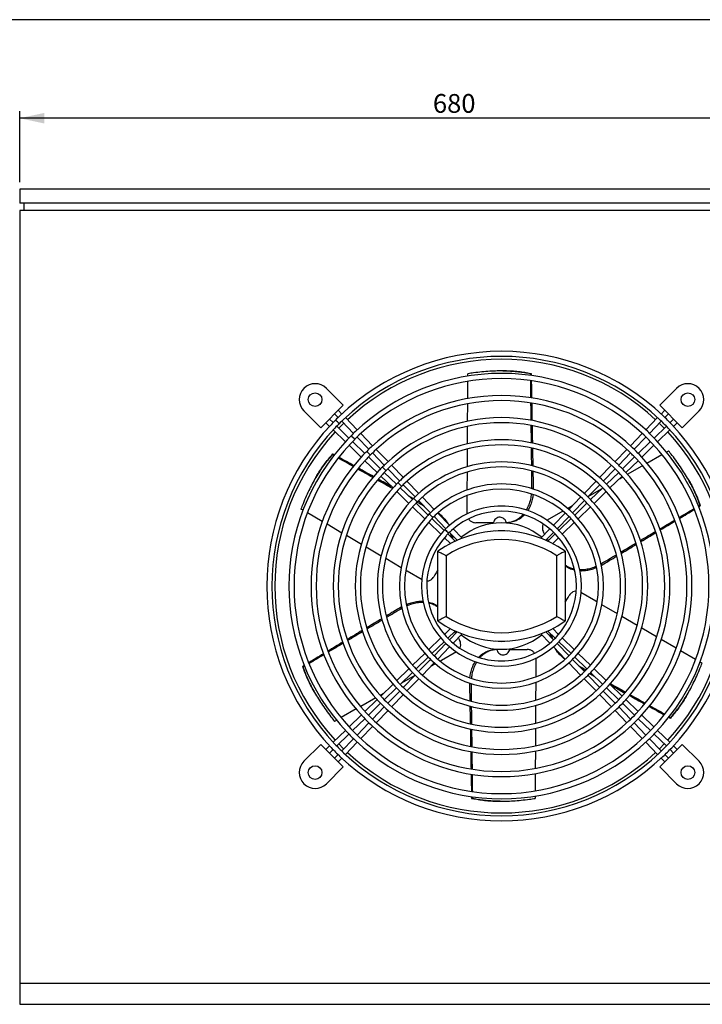
# Model space of a CAD drawing. Units: millimetres. Extents: x 7 to 412, y 7 to 290.
# Drawn here: x 157 to 254, y 151 to 290 of the extents above; entities that cross this region are included whole.
import ezdxf

# ---------------------------------------------------------------- set-up
doc = ezdxf.new("R2010")
doc.units = ezdxf.units.MM
doc.layers.add('SLD-0', color=7, linetype='Continuous')
doc.styles.add('SLDTEXTSTYLE0', font='TXT', dxfattribs={"width": 0.605})
doc.dimstyles.new('SLDDIMSTYLE0', dxfattribs={"dimtxt": 2.568319, "dimasz": 3.5, "dimexe": 0, "dimexo": 0.0625, "dimgap": 0.64208, "dimtad": 1, "dimlfac": 5, "dimrnd": 1e-09, "dimzin": 12, "dimdsep": 46, "dimtxsty": 'SLDTEXTSTYLE0', "dimsah": 1, "dimcen": 0.09, "dimadec": 0, "dimazin": 3, "dimtfac": 1, "dimtofl": 0, "dimtmove": 0, "dimatfit": 3, "dimfxl": 1, "dimfrac": 2, "dimtolj": 1, "dimtzin": 12, "dimarcsym": 0})

# ---------------------------------------------------------------- blocks, each defined once
blk = doc.blocks.new('_D_1')
at = {"layer": 'SLD-0'}
for p, q in [((157.16, 266.71), (157.16, 276.71)), ((293.16, 266.71), (293.16, 276.71)), ((293.16, 275.71), (157.16, 275.71))]:
    blk.add_line(p, q, dxfattribs=at)
for points in [[(157.16, 275.71), (160.66, 274.96), (160.66, 276.46)], [(293.16, 275.71), (289.66, 276.46), (289.66, 274.96)]]:
    blk.add_solid(points, dxfattribs=at)
at = {"layer": 'SLD-0', "insert": (215.48, 279.12), "char_height": 2.646, "attachment_point": 1, "style": 'SLDTEXTSTYLE0'}
blk.add_mtext('680', dxfattribs=at)

msp = doc.modelspace()

# ---------------------------------------------------------------- linework, layer by layer
at = {"color": 7, "linetype": 'Continuous', "lineweight": 30}
for p, q in [((293.162, 265.7081), (157.162, 265.7081)), ((157.162, 265.7081), (157.162, 263.7081)), ((293.162, 263.7081), (157.162, 263.7081)), ((157.162, 262.7081), (157.162, 153.7081)), ((293.162, 262.7081), (157.162, 262.7081)), ((157.762, 263.7081), (157.762, 262.7081)), ((220.418, 239.2982), (220.42, 239.6601)), ((225.3331, 240.0633), (225.2215, 240.0633)), ((229.3901, 239.6601), (229.2675, 239.6601)), ((200.4443, 237.5992), (202.8244, 235.2191)), ((220.4006, 236.1361), (220.414, 238.5654)), ((247.4995, 235.2191), (249.8796, 237.5992)), ((202.8244, 235.2191), (199.651, 232.0456)), ((220.3831, 232.966), (220.3965, 235.3959)), ((250.673, 232.0456), (247.4995, 235.2191)), ((199.651, 232.0456), (197.2708, 234.4257)), ((201.6084, 234.0031), (202.1081, 233.4874)), ((202.6305, 233.9829), (202.1176, 234.5122)), ((204.8023, 231.7418), (203.1317, 233.4658)), ((247.1922, 233.4658), (245.5216, 231.7418)), ((248.2063, 234.5122), (247.6934, 233.9829)), ((248.2158, 233.4874), (248.7155, 234.0031)), ((253.0531, 234.4257), (250.673, 232.0456)), ((200.3578, 232.7525), (200.8871, 232.2395)), ((201.3827, 232.7619), (200.867, 233.2616)), ((203.6232, 230.5907), (201.8997, 232.2609)), ((202.6092, 232.9703), (204.2794, 231.2468)), ((220.3655, 229.7811), (220.3789, 232.2117)), ((246.0445, 231.2468), (247.7147, 232.9703)), ((248.4242, 232.2609), (246.7007, 230.5907)), ((249.4569, 233.2616), (248.9413, 232.7619)), ((249.4368, 232.2395), (249.9661, 232.7525)), ((201.4043, 231.7384), (203.1282, 230.0677)), ((204.7804, 230.7298), (206.4506, 229.0063)), ((206.9742, 229.5006), (205.3035, 231.2246)), ((245.0204, 231.2246), (243.3497, 229.5006)), ((243.8733, 229.0063), (245.5435, 230.7298)), ((247.1957, 230.0677), (248.9196, 231.7384)), ((203.6454, 229.5665), (205.3695, 227.8958)), ((205.8638, 228.4194), (204.1403, 230.0896)), ((246.1836, 230.0896), (244.4601, 228.4194)), ((244.9544, 227.8958), (246.6785, 229.5665)), ((201.3369, 228.3458), (201.2755, 228.2396)), ((208.1043, 226.2482), (206.3808, 227.9184)), ((206.9517, 228.4892), (208.6219, 226.7657)), ((209.1464, 227.2591), (207.4755, 228.9833)), ((220.3476, 226.5299), (220.3612, 229.0054)), ((242.8484, 228.9833), (241.1776, 227.2591)), ((241.702, 226.7657), (243.3722, 228.4892)), ((243.9431, 227.9184), (242.2196, 226.2482)), ((245.6871, 227.0561), (247.7928, 228.2564)), ((248.4272, 228.618), (248.7302, 228.7907)), ((205.8867, 227.3946), (207.6109, 225.7237)), ((211.3187, 225.0174), (209.6476, 226.7418)), ((240.6763, 226.7418), (239.0052, 225.0174)), ((242.713, 225.7237), (244.4372, 227.3946)), ((242.9184, 225.4779), (245.0301, 226.6816)), ((198.9591, 225.0339), (198.9033, 224.9373)), ((208.1282, 225.2224), (209.8527, 223.5513)), ((210.3449, 224.0769), (208.6214, 225.7471)), ((209.1229, 226.2487), (210.7931, 224.5252)), ((220.3294, 223.2361), (220.3435, 225.792)), ((239.5308, 224.5252), (241.201, 226.2487)), ((241.7025, 225.7471), (239.979, 224.0769)), ((240.4713, 223.5513), (242.1957, 225.2224)), ((241.8036, 224.8424), (242.2784, 225.1131)), ((211.2942, 224.0081), (212.9644, 222.2846)), ((213.4915, 222.7753), (211.8201, 224.5)), ((238.5038, 224.5), (236.8324, 222.7753)), ((237.3595, 222.2846), (239.0297, 224.0081)), ((251.5359, 224.7375), (251.4802, 224.8341)), ((210.37, 223.0499), (212.0948, 221.3785)), ((212.5854, 221.9057), (210.8619, 223.5759)), ((215.6649, 220.5324), (213.993, 222.2578)), ((229.6795, 223.4464), (229.477, 223.4464)), ((229.6795, 223.4464), (229.6743, 223.356)), ((236.3309, 222.2578), (234.659, 220.5324)), ((237.4129, 222.3397), (239.2911, 223.4103)), ((239.462, 223.5759), (237.7385, 221.9057)), ((238.2291, 221.3785), (239.9539, 223.0499)), ((212.6123, 220.8771), (214.3376, 219.2051)), ((214.826, 219.7344), (213.1025, 221.4046)), ((213.4654, 221.7676), (215.1356, 220.0441)), ((234.4928, 220.6752), (235.173, 221.0629)), ((235.1883, 220.0441), (236.8585, 221.7676)), ((237.2214, 221.4046), (235.4979, 219.7344)), ((235.9863, 219.2051), (237.7116, 220.8771)), ((253.2152, 221.0224), (253.1539, 221.1286)), ((197.1668, 220.3933), (196.8518, 220.5775)), ((199.8711, 218.812), (197.7895, 220.0292)), ((215.6367, 219.527), (217.3069, 217.8035)), ((217.8396, 218.2884), (216.1666, 220.0147)), ((234.1573, 220.0147), (232.4843, 218.2884)), ((233.0171, 217.8035), (234.6872, 219.527)), ((202.6471, 217.1888), (200.5338, 218.4245)), ((214.8553, 218.7034), (216.5817, 217.0304)), ((217.0665, 217.5632), (215.343, 219.2334)), ((224.0065, 218.6464), (221.5311, 218.6464)), ((226.3403, 218.5494), (226.3047, 218.6887)), ((234.9809, 219.2334), (233.2574, 217.5632)), ((233.7422, 217.0304), (235.4686, 218.7034)), ((205.3787, 215.5915), (203.263, 216.8287)), ((218.6299, 216.0482), (217.5836, 217.0621)), ((217.8079, 217.2865), (218.8931, 216.1666)), ((218.1054, 216.5564), (218.0204, 217.0672)), ((218.1923, 216.8898), (218.2322, 216.4335)), ((219.6109, 216.4606), (218.3417, 217.7702)), ((231.9822, 217.7702), (230.713, 216.4606)), ((231.4308, 216.1666), (232.516, 217.2865)), ((232.7403, 217.0621), (231.694, 216.0482)), ((217.0998, 216.5283), (217.9433, 215.711)), ((232.3807, 215.711), (233.2241, 216.5283)), ((208.1976, 213.9432), (206.0487, 215.1998)), ((216.162, 204.7925), (216.162, 214.6237)), ((217.362, 213.9862), (217.362, 205.43)), ((232.962, 205.43), (232.962, 213.9862)), ((234.162, 214.6237), (234.162, 204.7925)), ((211.0028, 212.3029), (208.8188, 213.58)), ((239.3185, 212.6649), (239.2172, 212.8403)), ((239.3185, 212.6649), (239.2367, 212.6239)), ((239.2936, 207.1293), (241.4829, 205.8492)), ((211.0055, 206.7513), (211.0885, 206.793)), ((211.0055, 206.7513), (211.1067, 206.5759)), ((242.1297, 205.471), (244.2935, 204.2058)), ((217.9433, 203.7052), (217.0998, 202.8879)), ((217.5836, 202.3541), (218.6299, 203.368)), ((218.8931, 203.2495), (217.8079, 202.1297)), ((218.3417, 201.646), (219.6109, 202.9556)), ((230.713, 202.9556), (231.9822, 201.646)), ((232.516, 202.1297), (231.4308, 203.2495)), ((231.694, 203.368), (232.7403, 202.3541)), ((232.1316, 202.5264), (232.0917, 202.9826)), ((232.2185, 202.8598), (232.3035, 202.349)), ((233.2241, 202.8879), (232.3807, 203.7052)), ((244.9422, 203.8264), (247.042, 202.5986)), ((216.5817, 202.3857), (214.8553, 200.7128)), ((215.343, 200.1828), (217.0665, 201.853)), ((217.3069, 201.6127), (215.6367, 199.8892)), ((234.6872, 199.8892), (233.0171, 201.6127)), ((233.2574, 201.853), (234.9809, 200.1828)), ((235.4686, 200.7128), (233.7422, 202.3857)), ((247.6771, 202.2273), (249.8036, 200.9838)), ((214.3376, 200.2111), (212.6123, 198.5391)), ((216.1666, 199.4015), (217.8396, 201.1278)), ((223.9826, 200.8723), (224.0188, 200.7289)), ((226.3174, 200.7698), (228.7928, 200.7698)), ((232.4843, 201.1278), (234.1573, 199.4015)), ((237.7116, 198.5391), (235.9863, 200.2111)), ((250.4324, 200.6161), (252.5438, 199.3815)), ((213.1025, 198.0116), (214.826, 199.6817)), ((215.1356, 199.3721), (213.4654, 197.6486)), ((213.993, 197.1584), (215.6649, 198.8837)), ((215.8628, 198.7591), (215.1509, 198.3533)), ((234.659, 198.8837), (236.3309, 197.1584)), ((236.8585, 197.6486), (235.1883, 199.3721)), ((235.4979, 199.6817), (237.2214, 198.0116)), ((253.1874, 199.0052), (253.4721, 198.8387)), ((197.1087, 198.3938), (197.17, 198.2876)), ((212.0948, 198.0376), (210.37, 196.3662)), ((210.8619, 195.8403), (212.5854, 197.5105)), ((237.7385, 197.5105), (239.462, 195.8403)), ((239.9539, 196.3662), (238.2291, 198.0376)), ((209.8527, 195.8649), (208.1282, 194.1938)), ((212.911, 197.0765), (211.0328, 196.0059)), ((212.9644, 197.1316), (211.2942, 195.4081)), ((211.8201, 194.9162), (213.4915, 196.6409)), ((220.6444, 195.9698), (220.6495, 196.0599)), ((220.6444, 195.9698), (220.8469, 195.9698)), ((229.9943, 196.1462), (229.9805, 193.6491)), ((236.8324, 196.6409), (238.5038, 194.9162)), ((239.0297, 195.4081), (237.3595, 197.1316)), ((242.1957, 194.1938), (240.4713, 195.8649)), ((198.788, 194.6787), (198.8438, 194.5821)), ((208.5203, 194.5737), (208.0647, 194.314)), ((208.6214, 193.6691), (210.3449, 195.3393)), ((210.7931, 194.891), (209.1229, 193.1675)), ((241.201, 193.1675), (239.5308, 194.891)), ((239.979, 195.3393), (241.7025, 193.6691)), ((251.3648, 194.3822), (251.4206, 194.4789)), ((207.4116, 193.9417), (205.2965, 192.7361)), ((207.6109, 193.6925), (205.8867, 192.0216)), ((206.3808, 191.4978), (208.1043, 193.168)), ((209.6476, 192.6744), (211.3187, 194.3988)), ((239.0052, 194.3988), (240.6763, 192.6744)), ((242.2196, 193.168), (243.9431, 191.4978)), ((244.4372, 192.0216), (242.713, 193.6925)), ((204.656, 192.371), (202.5191, 191.153)), ((208.6219, 192.6505), (206.9517, 190.9269)), ((207.4755, 190.4329), (209.1464, 192.1571)), ((229.9762, 192.8693), (229.9625, 190.384)), ((241.1776, 192.1571), (242.8484, 190.4329)), ((243.3722, 190.9269), (241.702, 192.6505)), ((201.9068, 190.804), (201.5937, 190.6255)), ((205.3695, 191.5204), (203.6454, 189.8497)), ((204.1403, 189.3266), (205.8638, 190.9968)), ((206.4506, 190.4099), (204.7804, 188.6864)), ((245.5435, 188.6864), (243.8733, 190.4099)), ((244.4601, 190.9968), (246.1836, 189.3266)), ((246.6785, 189.8497), (244.9544, 191.5204)), ((248.987, 191.0704), (249.0484, 191.1766)), ((203.1282, 189.3484), (201.4043, 187.6778)), ((205.3035, 188.1916), (206.9742, 189.9156)), ((229.9584, 189.6356), (229.9448, 187.1818)), ((243.3497, 189.9156), (245.0204, 188.1916)), ((248.9196, 187.6778), (247.1957, 189.3484)), ((201.8997, 187.1553), (203.6232, 188.8255)), ((204.2794, 188.1693), (202.6092, 186.4458)), ((203.1317, 185.9504), (204.8023, 187.6744)), ((245.5216, 187.6744), (247.1922, 185.9504)), ((247.7147, 186.4458), (246.0445, 188.1693)), ((246.7007, 188.8255), (248.4242, 187.1553)), ((197.2708, 184.9905), (199.651, 187.3706)), ((199.651, 187.3706), (202.8244, 184.1971)), ((200.8871, 187.1766), (200.3578, 186.6637)), ((200.867, 186.1546), (201.3827, 186.6543)), ((229.9408, 186.4562), (229.9272, 183.9919)), ((247.4995, 184.1971), (250.673, 187.3706)), ((248.9413, 186.6543), (249.4569, 186.1546)), ((249.9661, 186.6637), (249.4368, 187.1766)), ((250.673, 187.3706), (253.0531, 184.9905)), ((202.1081, 185.9288), (201.6084, 185.4131)), ((202.1176, 184.904), (202.6305, 185.4332)), ((247.6934, 185.4332), (248.2063, 184.904)), ((248.7155, 185.4131), (248.2158, 185.9288)), ((202.8244, 184.1971), (200.4443, 181.817)), ((249.8796, 181.817), (247.4995, 184.1971)), ((229.9234, 183.2886), (229.9099, 180.8502)), ((220.9338, 179.7561), (221.0564, 179.7561)), ((224.9908, 179.3528), (225.1024, 179.3528)), ((229.9058, 180.1046), (229.9039, 179.7561)), ((157.162, 153.7081), (293.162, 153.7081)), ((157.162, 153.7081), (157.162, 150.7081)), ((157.162, 150.7081), (293.162, 150.7081))]:
    msp.add_line(p, q, dxfattribs=at)
at = {"color": 7, "linetype": 'Continuous', "lineweight": 30, "flags": 128}
for points in [[(202.2477, 232.6144), (202.2283, 232.6337), (202.1731, 232.6889), (202.0905, 232.7715), (201.9931, 232.8689), (201.8957, 232.9663), (201.8131, 233.0488), (201.7579, 233.104), (201.7385, 233.1234), (201.7385, 233.1234)], [(201.7426, 233.1275), (201.762, 233.1081), (201.8171, 233.0529), (201.8997, 232.9703), (201.9971, 232.8729), (202.0946, 232.7755), (202.1771, 232.6929), (202.2323, 232.6377), (202.2517, 232.6184)], [(202.8875, 232.6831), (202.8013, 232.5992), (202.187, 231.9825)], [(248.137, 231.9825), (247.5226, 232.5992), (247.4364, 232.6831)], [(204.4543, 230.4086), (204.4349, 230.4279), (204.3797, 230.4831), (204.2971, 230.5657), (204.1997, 230.6631), (204.1022, 230.7605), (204.0196, 230.843), (203.9644, 230.8982), (203.945, 230.9176), (203.945, 230.9176)], [(203.9487, 230.9213), (203.9681, 230.9019), (204.0233, 230.8467), (204.1059, 230.7642), (204.2033, 230.6667), (204.3007, 230.5693), (204.3833, 230.4867), (204.4385, 230.4316), (204.4579, 230.4122), (204.4579, 230.4122)], [(206.6608, 228.2028), (206.6414, 228.2221), (206.5862, 228.2773), (206.5036, 228.3599), (206.4062, 228.4573), (206.3088, 228.5547), (206.2262, 228.6373), (206.171, 228.6924), (206.1516, 228.7118), (206.1516, 228.7118)], [(206.1549, 228.7151), (206.1743, 228.6957), (206.2295, 228.6406), (206.3121, 228.558), (206.4095, 228.4606), (206.5069, 228.3631), (206.5895, 228.2806), (206.6447, 228.2254), (206.664, 228.206), (206.664, 228.206)], [(208.8674, 225.997), (208.848, 226.0164), (208.7928, 226.0715), (208.7102, 226.1541), (208.6128, 226.2515), (208.5153, 226.3489), (208.4327, 226.4315), (208.3775, 226.4866), (208.3582, 226.506)], [(208.3611, 226.5089), (208.3805, 226.4896), (208.4357, 226.4344), (208.5182, 226.3518), (208.6157, 226.2544), (208.7131, 226.157), (208.7957, 226.0744), (208.8508, 226.0192), (208.8702, 225.9998)], [(211.0739, 223.7912), (211.0545, 223.8106), (210.9994, 223.8657), (210.9168, 223.9483), (210.8193, 224.0457), (210.7219, 224.1431), (210.6393, 224.2257), (210.5841, 224.2809), (210.5647, 224.3002)], [(210.5673, 224.3028), (210.5866, 224.2834), (210.6418, 224.2282), (210.7244, 224.1456), (210.8218, 224.0482), (210.9192, 223.9508), (211.0018, 223.8682), (211.057, 223.813), (211.0764, 223.7937)], [(220.3107, 219.8464), (220.3242, 222.2922), (220.3252, 222.468)], [(213.2805, 221.5854), (213.2611, 221.6048), (213.2059, 221.66), (213.1233, 221.7425), (213.0259, 221.8399), (212.9285, 221.9373), (212.8459, 222.0199), (212.7907, 222.0751), (212.7713, 222.0944)], [(212.7734, 222.0966), (212.7928, 222.0772), (212.848, 222.022), (212.9306, 221.9395), (213.028, 221.842), (213.1254, 221.7446), (213.208, 221.662), (213.2632, 221.6069), (213.2826, 221.5875)], [(215.487, 219.3796), (215.4677, 219.399), (215.4125, 219.4542), (215.3299, 219.5367), (215.2324, 219.6341), (215.135, 219.7315), (215.0524, 219.8141), (214.9972, 219.8693), (214.9778, 219.8887)], [(214.9796, 219.8904), (214.999, 219.8711), (215.0542, 219.8159), (215.1368, 219.7333), (215.2342, 219.6359), (215.3316, 219.5385), (215.4142, 219.4559), (215.4694, 219.4007), (215.4887, 219.3813)], [(231.5496, 218.9975), (233.6412, 220.1898), (233.8008, 220.2807)], [(217.6936, 217.1738), (217.6742, 217.1932), (217.619, 217.2484), (217.5364, 217.331), (217.439, 217.4284), (217.3416, 217.5257), (217.259, 217.6083), (217.2038, 217.6635), (217.1844, 217.6829)], [(217.1858, 217.6843), (217.2052, 217.6649), (217.2603, 217.6097), (217.3429, 217.5271), (217.4403, 217.4297), (217.5378, 217.3323), (217.6203, 217.2497), (217.6755, 217.1945), (217.6949, 217.1751)], [(231.2591, 217.0241), (231.2456, 217.0474), (231.0873, 217.3216)], [(231.7764, 216.1281), (231.7149, 216.2345), (231.6334, 216.3757)], [(213.9563, 210.5759), (211.8449, 211.8105), (211.6741, 211.9104)], [(216.162, 211.9962), (216.0779, 211.8507), (215.9215, 211.5797), (215.7641, 211.307), (215.6058, 211.0328)], [(234.162, 207.42), (234.246, 207.5655), (234.4024, 207.8365), (234.5599, 208.1092), (234.7182, 208.3833)], [(236.3676, 208.8403), (238.479, 207.6057), (238.6546, 207.503)], [(218.5475, 203.2881), (218.609, 203.1816), (218.6905, 203.0405)], [(219.0648, 202.3921), (219.0783, 202.3687), (219.2366, 202.0946)], [(218.8076, 200.4376), (216.6827, 199.2264), (216.5199, 199.1337)], [(230.0132, 199.5698), (229.9997, 197.124), (229.9987, 196.9468)], [(202.187, 187.4337), (202.8013, 186.817), (202.8875, 186.7331)], [(247.4364, 186.7331), (247.5226, 186.817), (248.137, 187.4337)]]:
    msp.add_lwpolyline(points, dxfattribs=at)
at = {"color": 7, "linetype": 'Continuous', "lineweight": 30}
for centre in [(198.8576, 236.0125), (251.4663, 236.0125), (198.8576, 183.4037), (251.4663, 183.4037)]:
    msp.add_circle(centre, 0.96, dxfattribs=at)
for centre, radius, start, end in [((225.162, 209.7081), 33.12, 90, 133.497225), ((225.162, 209.7081), 32.4, 46.521792, 133.464086), ((225.162, 209.7081), 32, 47.176291, 132.823709), ((225.162, 209.7081), 33.12, 46.497838, 90), ((225.162, 209.7081), 30, 90, 133.436681), ((225.162, 209.7081), 29.28, 46.589058, 133.416836), ((225.162, 209.7081), 30, 46.562718, 90), ((198.8576, 236.0125), 2.244, 45, 225), ((251.4663, 236.0125), 2.244, 315, 135), ((225.162, 209.7081), 26.88, 90, 133.248491), ((225.162, 209.7081), 26.88, 46.542257, 90), ((225.162, 209.7081), 26.16, 46.616858, 133.326144), ((225.162, 209.7081), 33.12, 133.497225, 135), ((225.162, 209.7081), 23.76, 90, 133.292883), ((225.162, 209.7081), 23.76, 46.78227, 90), ((225.162, 209.7081), 33.12, 43.499192, 46.497838), ((225.162, 209.7081), 33.12, 136.568749, 223.490497), ((225.162, 209.7081), 32.4, 136.524925, 223.456159), ((225.162, 209.7081), 33.12, 135.01, 136.568749), ((225.162, 209.7081), 32.4, 135.01, 136.524925), ((225.162, 209.7081), 32.4, 133.464086, 135), ((225.162, 209.7081), 23.04, 46.835124, 133.182117), ((225.162, 209.7081), 32.4, 43.469495, 46.521792), ((225.162, 209.7081), 32.4, 316.53182, 43.469495), ((225.162, 209.7081), 33.12, 316.492494, 43.499192), ((225.162, 209.7081), 32, 137.176291, 222.823709), ((225.162, 209.7081), 30, 135.01, 136.574991), ((225.162, 209.7081), 30, 133.436681, 135), ((225.162, 209.7081), 29.28, 133.416836, 135), ((225.162, 209.7081), 29.28, 43.411991, 46.589058), ((225.162, 209.7081), 30, 43.429758, 46.562718), ((225.162, 209.7081), 32, 0, 42.823709), ((225.162, 209.7081), 30, 136.574991, 223.392062), ((225.162, 209.7081), 29.28, 136.570461, 223.446556), ((225.162, 209.7081), 29.28, 135.01, 136.570461), ((225.162, 209.7081), 26.88, 133.248491, 135), ((225.162, 209.7081), 20.64, 90, 133.07856), ((225.162, 209.7081), 19.92, 46.844853, 133.164836), ((225.162, 209.7081), 20.64, 46.86474, 90), ((225.162, 209.7081), 26.88, 43.502828, 46.542257), ((225.162, 209.7081), 29.28, 316.576148, 43.411991), ((225.162, 209.7081), 30, 316.586929, 43.429758), ((225.162, 209.7081), 26.88, 136.656987, 223.522495), ((225.162, 209.7081), 26.88, 135.01, 136.656987), ((225.162, 209.7081), 26.16, 135.01, 136.668635), ((225.162, 209.7081), 26.16, 133.326144, 135), ((225.162, 209.7081), 26.16, 43.334726, 46.616858), ((225.162, 209.7081), 26.88, 316.732517, 43.502828), ((225.162, 209.7081), 26.16, 136.668635, 223.337069), ((225.162, 209.7081), 23.76, 135.01, 136.746063), ((225.162, 209.7081), 23.76, 133.292883, 135), ((225.162, 209.7081), 23.04, 133.182117, 135), ((225.162, 209.7081), 17.52, 90, 132.991326), ((225.162, 209.7081), 16.8, 47.221448, 132.897996), ((225.162, 209.7081), 17.52, 47.183181, 90), ((225.162, 209.7081), 23.04, 43.169737, 46.835124), ((225.162, 209.7081), 23.76, 43.185132, 46.78227), ((225.162, 209.7081), 26.16, 316.597314, 43.334726), ((225.162, 209.7081), 23.76, 136.746063, 223.207982), ((225.162, 209.7081), 23.04, 136.847513, 223.231848), ((225.162, 209.7081), 23.04, 135.01, 136.847513), ((225.162, 209.7081), 23.04, 316.755605, 43.169737), ((225.162, 209.7081), 23.76, 316.732724, 43.185132), ((225.162, 209.7081), 20.64, 136.868961, 223.142054), ((225.162, 209.7081), 20.64, 135.01, 136.868961), ((225.162, 209.7081), 20.64, 133.07856, 135), ((225.162, 209.7081), 19.92, 135.01, 136.905613), ((225.162, 209.7081), 19.92, 133.164836, 135), ((225.162, 209.7081), 14.4, 90, 132.530464), ((225.162, 209.7081), 14.4, 47.4564, 90), ((225.162, 209.7081), 19.92, 43.286633, 46.844853), ((225.162, 209.7081), 20.64, 43.218773, 46.86474), ((225.162, 209.7081), 20.64, 316.829782, 43.218773), ((225.162, 209.7081), 19.92, 136.905613, 222.992725), ((225.162, 209.7081), 17.52, 132.991326, 135), ((225.162, 209.7081), 13.68, 47.526415, 132.477343), ((225.162, 209.7081), 17.52, 42.809349, 47.183181), ((225.162, 209.7081), 19.92, 316.923658, 43.286633), ((225.162, 209.7081), 17.52, 137.049173, 222.805655), ((225.162, 209.7081), 16.8, 137.073826, 222.928038), ((225.162, 209.7081), 17.52, 135.01, 137.049173), ((225.162, 209.7081), 16.8, 135.01, 137.073826), ((225.162, 209.7081), 16.8, 132.897996, 135), ((225.162, 209.7081), 11.28, 90, 132.528274), ((225.162, 209.7081), 11.28, 47.407921, 90), ((225.162, 209.7081), 16.8, 42.795561, 47.221448), ((225.162, 209.7081), 16.8, 317.328296, 42.795561), ((225.162, 209.7081), 17.52, 316.9261, 42.809349), ((225.162, 209.7081), 14.4, 135.01, 137.384067), ((225.162, 209.7081), 14.4, 132.530464, 135), ((225.162, 209.7081), 13.68, 132.477343, 135), ((225.162, 209.7081), 10.56, 47.809394, 131.958889), ((225.162, 209.7081), 13.68, 42.492002, 47.526415), ((225.162, 209.7081), 14.4, 42.570435, 47.4564), ((225.162, 209.7081), 14.4, 137.384067, 222.714978), ((225.162, 209.7081), 13.68, 137.536947, 222.557563), ((225.162, 209.7081), 13.68, 135.01, 137.536947), ((225.162, 209.7081), 8.9143, 90, 129.513926), ((225.162, 218.3224), 1.2, 164.335733, 169.345354), ((225.162, 209.7081), 8.9143, 50.486074, 90), ((225.162, 209.7081), 13.68, 317.442238, 42.492002), ((225.162, 209.7081), 14.4, 317.293394, 42.570435), ((225.162, 209.7081), 11.28, 137.405378, 222.323425), ((225.162, 209.7081), 10.56, 137.889977, 222.235553), ((225.162, 201.8816), 15.6, 54.765582, 125.234418), ((225.162, 209.7081), 11.28, 135.01, 137.405378), ((225.162, 209.7081), 11.28, 132.528274, 135), ((225.162, 209.7081), 10.56, 135.01, 137.889977), ((225.162, 209.7081), 10.56, 131.958889, 135), ((225.162, 209.7081), 7.8, 83.331903, 96.668097), ((225.162, 209.7081), 10.56, 42.198238, 47.809394), ((225.162, 209.7081), 11.28, 42.529345, 47.407921), ((225.162, 209.7081), 10.56, 317.824539, 42.198238), ((225.162, 209.7081), 11.28, 317.67141, 42.529345), ((225.162, 201.8816), 14.4, 57.202832, 122.797168), ((225.162, 209.7081), 32, 317.176291, 0), ((225.162, 217.5345), 15.6, 234.765582, 305.234418), ((225.162, 217.5345), 14.4, 237.202832, 302.797168), ((225.162, 209.7081), 8.9143, 230.486074, 309.513926), ((225.162, 209.7081), 11.28, 222.323425, 227.444582), ((225.162, 209.7081), 10.56, 222.235553, 227.992747), ((225.162, 209.7081), 10.56, 227.992747, 270), ((225.162, 209.7081), 7.8, 263.331903, 276.668097), ((225.162, 209.7081), 10.56, 270, 312.258636), ((225.162, 209.7081), 10.56, 312.258636, 317.824539), ((225.162, 209.7081), 11.28, 312.475354, 317.67141), ((225.162, 209.7081), 13.68, 222.557563, 227.710215), ((225.162, 209.7081), 11.28, 227.444582, 312.475354), ((225.162, 201.0938), 1.2, 344.335733, 349.165489), ((225.162, 209.7081), 13.68, 312.618495, 317.442238), ((225.162, 209.7081), 14.4, 222.714978, 227.309419), ((225.162, 209.7081), 14.4, 227.309419, 312.675002), ((225.162, 209.7081), 13.68, 227.710215, 270), ((225.162, 209.7081), 13.68, 270, 312.618495), ((225.162, 209.7081), 14.4, 312.675002, 317.293394), ((225.162, 209.7081), 17.52, 222.805655, 227.110029), ((225.162, 209.7081), 16.8, 222.928038, 226.97127), ((225.162, 209.7081), 16.8, 226.97127, 270), ((225.162, 209.7081), 16.8, 270, 312.803068), ((225.162, 209.7081), 16.8, 312.803068, 317.328296), ((225.162, 209.7081), 17.52, 313.059159, 316.9261), ((225.162, 209.7081), 19.92, 222.992725, 226.942608), ((225.162, 209.7081), 17.52, 227.110029, 313.059159), ((225.162, 209.7081), 19.92, 313.054499, 316.923658), ((225.162, 209.7081), 20.64, 223.142054, 226.791189), ((225.162, 209.7081), 20.64, 226.791189, 313.093436), ((225.162, 209.7081), 19.92, 226.942608, 270), ((225.162, 209.7081), 19.92, 270, 313.054499), ((225.162, 209.7081), 20.64, 313.093436, 316.829782), ((225.162, 209.7081), 23.76, 223.207982, 226.762957), ((225.162, 209.7081), 23.04, 223.231848, 226.696926), ((225.162, 209.7081), 23.04, 313.313183, 316.755605), ((225.162, 209.7081), 23.76, 313.240522, 316.732724), ((225.162, 209.7081), 26.16, 223.337069, 226.714923), ((225.162, 209.7081), 23.76, 226.762957, 313.240522), ((225.162, 209.7081), 23.04, 226.696926, 270), ((225.162, 209.7081), 23.04, 270, 313.313183), ((225.162, 209.7081), 26.16, 313.362508, 316.597314), ((225.162, 209.7081), 26.88, 223.522495, 226.606693), ((225.162, 209.7081), 26.16, 226.714923, 270), ((225.162, 209.7081), 26.16, 270, 313.362508), ((225.162, 209.7081), 26.88, 313.269695, 316.732517), ((225.162, 209.7081), 30, 223.392062, 226.615371), ((225.162, 209.7081), 29.28, 223.446556, 226.53837), ((225.162, 209.7081), 26.88, 226.606693, 313.269695), ((225.162, 209.7081), 29.28, 313.413081, 316.576148), ((225.162, 209.7081), 30, 313.384322, 316.586929), ((225.162, 209.7081), 30, 226.615371, 313.384322), ((225.162, 209.7081), 29.28, 226.53837, 270), ((225.162, 209.7081), 29.28, 270, 313.413081), ((225.162, 209.7081), 33.12, 223.490497, 226.501498), ((225.162, 209.7081), 32.4, 223.456159, 226.545273), ((225.162, 209.7081), 32.4, 226.545273, 270), ((225.162, 209.7081), 32, 227.176291, 312.823709), ((225.162, 209.7081), 32.4, 270, 313.481192), ((225.162, 209.7081), 32.4, 313.481192, 316.53182), ((225.162, 209.7081), 33.12, 313.461758, 316.492494), ((198.8576, 183.4037), 2.244, 135, 315), ((225.162, 209.7081), 33.12, 226.501498, 313.461758), ((251.4663, 183.4037), 2.244, 225, 45)]:
    msp.add_arc(centre, radius, start, end, dxfattribs=at)
for centre, major_axis, ratio, start_param, end_param in [((208.597, 881.8337), (-20.2771, 922.3696), 0.00989488, 3.94169677, 3.94205125), ((218.0797, 450.4384), (-13.9014, 632.3348), 0.01119475, 4.37188306, 4.37230596), ((208.597, 881.8337), (-20.2771, 922.3696), 0.00989488, 3.93691249, 3.94059583), ((218.0797, 450.4384), (-13.9014, 632.3348), 0.01119475, 4.36656939, 4.37065917), ((208.597, 881.8337), (-20.2771, 922.3696), 0.00989488, 3.93208955, 3.93580317), ((218.0797, 450.4384), (-13.9014, 632.3348), 0.01119475, 4.3612252, 4.36533911), ((208.597, 881.8337), (-20.2771, 922.3696), 0.00989488, 3.92721967, 3.93097029), ((218.0797, 450.4384), (-13.9014, 632.3348), 0.01119475, 4.35584049, 4.35998665), ((-365.1984, 531.4252), (808.9341, -443.6243), 0.00989488, 0.80010412, 0.80045859), ((13.1423, 323.9398), (554.5688, -304.1284), 0.01119475, 1.23029041, 1.23071331), ((13.1423, 323.9398), (554.5688, -304.1284), 0.01119475, 1.22497674, 1.22906652), ((208.597, 881.8337), (-20.2771, 922.3696), 0.00989488, 3.92228852, 3.92608786), ((218.0797, 450.4384), (-13.9014, 632.3348), 0.01119475, 4.35039775, 4.3545905), ((-365.1984, 531.4252), (808.9341, -443.6243), 0.00989488, 0.79531983, 0.79900318), ((-365.1984, 531.4252), (808.9341, -443.6243), 0.00989488, 0.7904969, 0.79421052), ((13.1423, 323.9398), (554.5688, -304.1284), 0.01119475, 1.21963255, 1.22374646), ((208.597, 881.8337), (-20.2771, 922.3696), 0.00989488, 3.91726248, 3.92113941), ((218.0797, 450.4384), (-13.9014, 632.3348), 0.01119475, 4.3449741, 4.34913046), ((-365.1984, 531.4252), (808.9341, -443.6243), 0.00989488, 0.78562701, 0.78937764), ((13.1423, 323.9398), (554.5688, -304.1284), 0.01119475, 1.21470831, 1.218394), ((13.1423, 323.9398), (554.5688, -304.1284), 0.01119475, 1.2088051, 1.21004775), ((-365.1984, 531.4252), (808.9341, -443.6243), 0.00989488, 0.77773568, 0.77954676), ((13.1423, 323.9398), (554.5688, -304.1284), 0.01119475, 1.20680467, 1.2075378), ((798.9573, 560.1166), (788.657, 478.7453), 0.00989488, 3.94169677, 3.94205125), ((430.0994, 336.2066), (540.6673, 328.2064), 0.01119475, 4.37188306, 4.37230596), ((798.9573, 560.1166), (788.657, 478.7453), 0.00989488, 3.93691249, 3.94059583), ((430.0994, 336.2066), (540.6673, 328.2064), 0.01119475, 4.36656939, 4.37065917), ((798.9573, 560.1166), (788.657, 478.7453), 0.00989488, 3.93208955, 3.93580317), ((430.0994, 336.2066), (540.6673, 328.2064), 0.01119475, 4.3612252, 4.36533911), ((798.9573, 560.1166), (788.657, 478.7453), 0.00989488, 3.92721967, 3.93097029), ((430.0994, 336.2066), (540.6673, 328.2064), 0.01119475, 4.35584049, 4.35998665), ((798.9573, 560.1166), (788.657, 478.7453), 0.00989488, 3.92228852, 3.92608786), ((430.0994, 336.2066), (540.6673, 328.2064), 0.01119475, 4.35039775, 4.3545905), ((798.9573, 560.1166), (788.657, 478.7453), 0.00989488, 3.91726248, 3.92113941), ((430.0994, 336.2066), (540.6673, 328.2064), 0.01119475, 4.3449741, 4.34913046), ((20.2245, 83.2095), (540.6673, 328.2064), 0.01119475, 1.20338144, 1.2075378), ((-348.6334, -140.7004), (788.657, 478.7453), 0.00989488, 0.77566983, 0.77954676), ((20.2245, 83.2095), (540.6673, 328.2064), 0.01119475, 1.2088051, 1.21299784), ((-348.6334, -140.7004), (788.657, 478.7453), 0.00989488, 0.78069587, 0.7844952), ((20.2245, 83.2095), (540.6673, 328.2064), 0.01119475, 1.21424784, 1.218394), ((-348.6334, -140.7004), (788.657, 478.7453), 0.00989488, 0.78562701, 0.78937764), ((20.2245, 83.2095), (540.6673, 328.2064), 0.01119475, 1.21963255, 1.22374646), ((-348.6334, -140.7004), (788.657, 478.7453), 0.00989488, 0.7904969, 0.79421052), ((20.2245, 83.2095), (540.6673, 328.2064), 0.01119475, 1.22497674, 1.22906652), ((-348.6334, -140.7004), (788.657, 478.7453), 0.00989488, 0.79531983, 0.79900318), ((20.2245, 83.2095), (540.6673, 328.2064), 0.01119475, 1.23029041, 1.23071331), ((-348.6334, -140.7004), (788.657, 478.7453), 0.00989488, 0.80010412, 0.80045859), ((815.5223, -112.009), (808.9341, -443.6243), 0.00989488, 3.91932834, 3.92113941), ((437.1816, 95.4764), (554.5688, -304.1284), 0.01119475, 4.34839732, 4.34913046), ((437.1816, 95.4764), (554.5688, -304.1284), 0.01119475, 4.35039775, 4.3516404), ((232.2442, -31.0222), (-13.9014, 632.3348), 0.01119475, 1.20338144, 1.2075378), ((241.7269, -462.4175), (-20.2771, 922.3696), 0.00989488, 0.77566983, 0.77954676), ((815.5223, -112.009), (808.9341, -443.6243), 0.00989488, 3.92721967, 3.93097029), ((437.1816, 95.4764), (554.5688, -304.1284), 0.01119475, 4.35630097, 4.35998665), ((437.1816, 95.4764), (554.5688, -304.1284), 0.01119475, 4.3612252, 4.36533911), ((815.5223, -112.009), (808.9341, -443.6243), 0.00989488, 3.93208955, 3.93580317), ((232.2442, -31.0222), (-13.9014, 632.3348), 0.01119475, 1.2088051, 1.21299784), ((241.7269, -462.4175), (-20.2771, 922.3696), 0.00989488, 0.78069587, 0.7844952), ((437.1816, 95.4764), (554.5688, -304.1284), 0.01119475, 4.36656939, 4.37065917), ((815.5223, -112.009), (808.9341, -443.6243), 0.00989488, 3.93691249, 3.94059583), ((437.1816, 95.4764), (554.5688, -304.1284), 0.01119475, 4.37188306, 4.37230596), ((815.5223, -112.009), (808.9341, -443.6243), 0.00989488, 3.94169677, 3.94205125), ((232.2442, -31.0222), (-13.9014, 632.3348), 0.01119475, 1.21424784, 1.218394), ((241.7269, -462.4175), (-20.2771, 922.3696), 0.00989488, 0.78562701, 0.78937764), ((232.2442, -31.0222), (-13.9014, 632.3348), 0.01119475, 1.21963255, 1.22374646), ((241.7269, -462.4175), (-20.2771, 922.3696), 0.00989488, 0.7904969, 0.79421052), ((232.2442, -31.0222), (-13.9014, 632.3348), 0.01119475, 1.22497674, 1.22906652), ((241.7269, -462.4175), (-20.2771, 922.3696), 0.00989488, 0.79531983, 0.79900318), ((232.2442, -31.0222), (-13.9014, 632.3348), 0.01119475, 1.23029041, 1.23071331), ((241.7269, -462.4175), (-20.2771, 922.3696), 0.00989488, 0.80010412, 0.80045859)]:
    msp.add_ellipse(centre, major_axis=major_axis, ratio=ratio, start_param=start_param, end_param=end_param, dxfattribs=at)
for points, knots in [([(229.2675, 239.6601), (229.0003, 239.7151), (228.4659, 239.8252), (227.5765, 239.946), (226.6245, 240.0289), (225.6183, 240.0677), (224.5767, 240.0618), (223.4981, 240.013), (222.3792, 239.9193), (221.3458, 239.7987), (220.689, 239.7004), (220.42, 239.6601)], [0, 0, 0, 0, 0.11323564, 0.22646624, 0.34291743, 0.45936555, 0.57264036, 0.68591624, 0.80253666, 0.91916173, 1, 1, 1, 1]), ([(225.3331, 240.0562), (225.5432, 240.0575), (226.0769, 240.0608), (226.8852, 240.0167), (227.7696, 239.9368), (228.6123, 239.8199), (229.1309, 239.7134), (229.3901, 239.6601)], [0, 0, 0, 0, 0.1382229, 0.35105992, 0.56390088, 0.7819463, 1, 1, 1, 1]), ([(201.2755, 228.2396), (201.0943, 228.0357), (200.7317, 227.628), (200.1824, 226.9182), (199.6346, 226.1352), (199.098, 225.2831), (198.5823, 224.3781), (198.0853, 223.4196), (197.6069, 222.4037), (197.1946, 221.4486), (196.9514, 220.8305), (196.8518, 220.5775)], [0, 0, 0, 0, 0.11323559, 0.22646623, 0.34291747, 0.45936537, 0.57264017, 0.68591607, 0.80253662, 0.9191615, 1, 1, 1, 1]), ([(198.9653, 225.0304), (199.0692, 225.213), (199.3332, 225.6768), (199.7756, 226.3547), (200.2869, 227.0807), (200.8095, 227.7521), (201.1611, 228.1479), (201.3369, 228.3458)], [0, 0, 0, 0, 0.13822259, 0.35105996, 0.56390083, 0.7819463, 1, 1, 1, 1]), ([(253.1539, 221.1286), (253.068, 221.3875), (252.8962, 221.9053), (252.5561, 222.736), (252.1519, 223.6019), (251.6823, 224.4926), (251.1564, 225.3917), (250.5748, 226.3014), (249.9342, 227.2236), (249.3132, 228.0583), (248.8995, 228.578), (248.7302, 228.7907)], [0, 0, 0, 0, 0.113235523, 0.226466343, 0.342917334, 0.459365607, 0.572640504, 0.685916296, 0.802536628, 0.919161742, 1, 1, 1, 1]), ([(251.5298, 224.7339), (251.6359, 224.5526), (251.9056, 224.0921), (252.2716, 223.37), (252.6446, 222.5642), (252.9647, 221.7759), (253.1317, 221.2735), (253.2152, 221.0224)], [0, 0, 0, 0, 0.13822297, 0.35106002, 0.56390057, 0.78194672, 1, 1, 1, 1]), ([(228.6472, 220.4199), (228.7318, 220.5555), (228.9487, 220.903), (229.1863, 221.5598), (229.3642, 222.1901), (229.3909, 222.5823), (229.3986, 222.6959)], [0, 0, 0, 0, 0.20999465, 0.53813012, 0.86614163, 1, 1, 1, 1]), ([(229.6228, 222.6104), (229.5875, 222.3773), (229.5144, 221.8942), (229.2894, 221.2087), (229.0618, 220.6803), (228.8792, 220.4197), (228.8293, 220.3485)], [0, 0, 0, 0, 0.27885249, 0.57774807, 0.8846918, 1, 1, 1, 1]), ([(216.2011, 220.0377), (216.3906, 219.8854), (216.7794, 219.573), (217.2495, 219.0651), (217.4873, 218.7042), (217.595, 218.5408)], [0, 0, 0, 0, 0.34236906, 0.70230272, 1, 1, 1, 1]), ([(225.8332, 218.6516), (226.0274, 218.6719), (226.4159, 218.7126), (226.9934, 218.9015), (227.547, 219.2088), (227.9601, 219.522), (228.15, 219.7572), (228.1948, 219.8127)], [0, 0, 0, 0, 0.21362737, 0.42728206, 0.67536471, 0.92349267, 1, 1, 1, 1]), ([(228.3609, 219.7501), (228.275, 219.6554), (228.0297, 219.385), (227.5335, 219.057), (226.889, 218.7647), (226.4089, 218.6944), (226.1682, 218.6592)], [0, 0, 0, 0, 0.14958329, 0.426868295, 0.712594062, 1, 1, 1, 1]), ([(220.5369, 219.1624), (220.5435, 219.1498), (220.6112, 219.0203), (220.8447, 218.841), (221.182, 218.6725), (221.4243, 218.6544), (221.5311, 218.6464)], [0, 0, 0, 0, 0.0362864, 0.37206719, 0.7233268, 1, 1, 1, 1]), ([(225.8332, 218.6516), (225.8278, 218.6715), (225.7902, 218.8087), (225.6733, 219.0447), (225.4284, 219.2875), (225.1259, 219.4191), (224.8019, 219.4276), (224.4909, 219.3158), (224.2273, 219.0965), (224.0733, 218.8534), (224.0216, 218.693), (224.0065, 218.6464)], [0, 0, 0, 0, 0.02295904, 0.15823623, 0.29261016, 0.42483742, 0.55503415, 0.68430921, 0.81420232, 0.94591295, 1, 1, 1, 1]), ([(225.8332, 218.6516), (225.8912, 218.6533), (226.0242, 218.6571), (226.1162, 218.6584), (226.1682, 218.6592)], [0, 0, 0, 0, 0.4360087, 1, 1, 1, 1]), ([(231.0502, 218.462), (231.038, 218.443), (230.9542, 218.313), (230.9119, 218.0138), (230.9355, 217.637), (231.0409, 217.4181), (231.0873, 217.3216)], [0, 0, 0, 0, 0.05640141, 0.38517546, 0.72910299, 1, 1, 1, 1]), ([(216.162, 214.6237), (216.1732, 214.6179), (216.1957, 214.6062), (216.3683, 214.5165), (216.6267, 214.381), (216.968, 214.1997), (217.2278, 214.0593), (217.3609, 213.9868), (217.362, 213.9862)], [0, 0, 0, 0, 0.18435889, 0.368411, 0.5605296, 0.77314852, 0.9981534, 1, 1, 1, 1]), ([(234.162, 214.6237), (234.1507, 214.6179), (234.1282, 214.6062), (233.9556, 214.5165), (233.6972, 214.381), (233.3559, 214.1997), (233.0961, 214.0593), (232.963, 213.9868), (232.962, 213.9862)], [0, 0, 0, 0, 0.18435888, 0.3684109, 0.56052948, 0.77314854, 0.99815357, 1, 1, 1, 1]), ([(234.162, 212.6698), (234.3023, 212.5779), (234.6275, 212.365), (235.0519, 212.1947), (235.3412, 212.1484), (235.4025, 212.1386)], [0, 0, 0, 0, 0.37421436, 0.86732859, 1, 1, 1, 1]), ([(235.4445, 211.9618), (235.3244, 211.9885), (234.9699, 212.0672), (234.534, 212.2687), (234.2565, 212.4883), (234.162, 212.5631)], [0, 0, 0, 0, 0.25239915, 0.74536425, 1, 1, 1, 1]), ([(236.1717, 212.0458), (236.3346, 212.0401), (236.7471, 212.0257), (237.438, 212.1489), (238.0677, 212.3081), (238.4156, 212.4783), (238.5129, 212.5259)], [0, 0, 0, 0, 0.21467427, 0.54360602, 0.8724158, 1, 1, 1, 1]), ([(238.5611, 212.2939), (238.3432, 212.2086), (237.8868, 212.0301), (237.1824, 211.8842), (236.6147, 211.8168), (236.3045, 211.8445), (236.2216, 211.8519)], [0, 0, 0, 0, 0.27864955, 0.58365914, 0.88874916, 1, 1, 1, 1]), ([(214.6352, 210.4306), (214.6583, 210.4294), (214.8132, 210.4218), (215.094, 210.5347), (215.4086, 210.7437), (215.5454, 210.9444), (215.6058, 211.0328)], [0, 0, 0, 0, 0.05755455, 0.3859257, 0.72943392, 1, 1, 1, 1]), ([(235.6652, 208.9863), (235.65, 208.9869), (235.503, 208.9932), (235.23, 208.8806), (234.9153, 208.6726), (234.7785, 208.4718), (234.7182, 208.3833)], [0, 0, 0, 0, 0.03875027, 0.37367107, 0.72403258, 1, 1, 1, 1]), ([(211.7613, 207.1218), (211.9797, 207.2072), (212.4366, 207.3859), (213.1415, 207.5321), (213.7115, 207.5995), (214.0239, 207.5715), (214.109, 207.5638)], [0, 0, 0, 0, 0.27827553, 0.582189577, 0.886183232, 1, 1, 1, 1]), ([(214.1567, 207.3704), (213.9923, 207.3762), (213.5783, 207.3906), (212.886, 207.2673), (212.2562, 207.1081), (211.9083, 206.9379), (211.811, 206.8903)], [0, 0, 0, 0, 0.21620064, 0.54449196, 0.87266002, 1, 1, 1, 1]), ([(214.8763, 207.4551), (214.9974, 207.4283), (215.353, 207.3494), (215.7899, 207.1475), (216.0674, 206.9279), (216.162, 206.8531)], [0, 0, 0, 0, 0.25406935, 0.7459334, 1, 1, 1, 1]), ([(216.162, 206.7464), (216.0216, 206.8383), (215.6964, 207.0513), (215.2681, 207.2226), (214.9747, 207.2693), (214.9093, 207.2797)], [0, 0, 0, 0, 0.37096231, 0.85979268, 1, 1, 1, 1]), ([(217.362, 205.43), (217.3609, 205.4294), (217.2279, 205.3567), (216.968, 205.2166), (216.6267, 205.0352), (216.3683, 204.8996), (216.1957, 204.8099), (216.1732, 204.7983), (216.162, 204.7925)], [0, 0, 0, 0, 0.00184802, 0.22685121, 0.43947112, 0.63158947, 0.81564135, 1, 1, 1, 1]), ([(232.962, 205.43), (232.963, 205.4294), (233.096, 205.3567), (233.3559, 205.2166), (233.6972, 205.0352), (233.9556, 204.8996), (234.1282, 204.8099), (234.1507, 204.7983), (234.162, 204.7925)], [0, 0, 0, 0, 0.00184785, 0.2268512, 0.43947124, 0.63158958, 0.81564136, 1, 1, 1, 1]), ([(219.2854, 200.9733), (219.2936, 200.9861), (219.3724, 201.1101), (219.4113, 201.4027), (219.3885, 201.7791), (219.2831, 201.9981), (219.2366, 202.0946)], [0, 0, 0, 0, 0.03838982, 0.37343958, 0.72393207, 1, 1, 1, 1]), ([(221.9571, 199.6599), (222.0449, 199.7568), (222.292, 200.0294), (222.7904, 200.3593), (223.4349, 200.6515), (223.915, 200.7217), (224.1557, 200.757)], [0, 0, 0, 0, 0.15242601, 0.42878407, 0.71355481, 1, 1, 1, 1]), ([(224.4907, 200.7646), (224.2965, 200.7443), (223.908, 200.7036), (223.3305, 200.5147), (222.7771, 200.2072), (222.3672, 199.8975), (222.1802, 199.6663), (222.1385, 199.6147)], [0, 0, 0, 0, 0.21475465, 0.42953658, 0.67892729, 0.92836525, 1, 1, 1, 1]), ([(224.4907, 200.7646), (224.4327, 200.7629), (224.2998, 200.7591), (224.2077, 200.7577), (224.1557, 200.757)], [0, 0, 0, 0, 0.43600814, 1, 1, 1, 1]), ([(224.4907, 200.7646), (224.4961, 200.7447), (224.5337, 200.6075), (224.6506, 200.3715), (224.8955, 200.1287), (225.198, 199.9971), (225.522, 199.9886), (225.833, 200.1004), (226.0966, 200.3197), (226.2506, 200.5628), (226.3023, 200.7231), (226.3174, 200.7698)], [0, 0, 0, 0, 0.02296108, 0.15823595, 0.29261093, 0.42483705, 0.55503348, 0.6843083, 0.81420095, 0.9459131, 1, 1, 1, 1]), ([(229.7923, 200.244), (229.784, 200.2599), (229.715, 200.393), (229.4796, 200.5754), (229.1419, 200.7437), (228.8995, 200.7618), (228.7928, 200.7698)], [0, 0, 0, 0, 0.04531024, 0.37794629, 0.72591784, 1, 1, 1, 1]), ([(234.1185, 199.3821), (233.9305, 199.5332), (233.5432, 199.8445), (233.0745, 200.3511), (232.8366, 200.712), (232.7289, 200.8754)], [0, 0, 0, 0, 0.34062101, 0.70151148, 1, 1, 1, 1]), ([(220.7016, 196.8083), (220.7367, 197.0406), (220.8097, 197.5228), (221.0346, 198.2075), (221.2612, 198.7343), (221.4427, 198.9934), (221.4915, 199.0631)], [0, 0, 0, 0, 0.27879916, 0.57872655, 0.88673186, 1, 1, 1, 1]), ([(221.673, 198.9898), (221.5897, 198.8563), (221.3741, 198.5109), (221.1377, 197.8563), (220.96, 197.2274), (220.9333, 196.8367), (220.9257, 196.7245)], [0, 0, 0, 0, 0.20775756, 0.53751592, 0.86715189, 1, 1, 1, 1]), ([(249.0484, 191.1766), (249.2296, 191.3804), (249.5922, 191.7882), (250.1415, 192.498), (250.6893, 193.281), (251.2259, 194.1331), (251.7416, 195.0381), (252.2386, 195.9966), (252.717, 197.0125), (253.1293, 197.9676), (253.3725, 198.5857), (253.4721, 198.8387)], [0, 0, 0, 0, 0.11323577, 0.22646647, 0.3429176, 0.45936574, 0.57264033, 0.68591601, 0.80253664, 0.91916148, 1, 1, 1, 1]), ([(198.7941, 194.6823), (198.688, 194.8636), (198.4183, 195.3241), (198.0524, 196.0462), (197.6793, 196.852), (197.3592, 197.6403), (197.1922, 198.1426), (197.1087, 198.3938)], [0, 0, 0, 0, 0.13822255, 0.35105977, 0.56390122, 0.7819466, 1, 1, 1, 1]), ([(197.17, 198.2876), (197.2559, 198.0287), (197.4278, 197.5109), (197.7678, 196.6802), (198.172, 195.8143), (198.6416, 194.9235), (199.1675, 194.0244), (199.7491, 193.1148), (200.3897, 192.1925), (201.0108, 191.3579), (201.4244, 190.8382), (201.5937, 190.6255)], [0, 0, 0, 0, 0.113235549, 0.226466352, 0.342917469, 0.459365491, 0.572640637, 0.685916382, 0.802536897, 0.919162038, 1, 1, 1, 1]), ([(251.3586, 194.3858), (251.2547, 194.2032), (250.9907, 193.7394), (250.5483, 193.0614), (250.037, 192.3355), (249.5144, 191.6641), (249.1628, 191.2683), (248.987, 191.0704)], [0, 0, 0, 0, 0.13822241, 0.35106011, 0.56390065, 0.78194639, 1, 1, 1, 1]), ([(224.9908, 179.36), (224.7807, 179.3587), (224.247, 179.3554), (223.4387, 179.3995), (222.5543, 179.4794), (221.7116, 179.5963), (221.193, 179.7028), (220.9338, 179.7561)], [0, 0, 0, 0, 0.1382229, 0.35105995, 0.56390092, 0.78194634, 1, 1, 1, 1]), ([(221.0564, 179.7561), (221.3236, 179.701), (221.858, 179.5909), (222.7474, 179.4701), (223.6994, 179.3873), (224.7056, 179.3485), (225.7472, 179.3544), (226.8258, 179.4032), (227.9447, 179.4969), (228.9781, 179.6175), (229.6349, 179.7158), (229.9039, 179.7561)], [0, 0, 0, 0, 0.11323561, 0.22646624, 0.34291743, 0.45936557, 0.57264039, 0.68591623, 0.80253669, 0.91916184, 1, 1, 1, 1])]:
    msp.add_open_spline(points, degree=3, knots=knots, dxfattribs=at)
at = {"layer": 'SLD-0'}
msp.add_line((412.1241, 289.6081), (6.6284, 289.6081), dxfattribs=at)

# ---------------------------------------------------------------- dimensions: what is measured, and where the dimension line sits
dim = msp.add_linear_dim(base=(157.162, 275.7081), p1=(293.162, 265.7081), p2=(157.162, 265.7081), dimstyle='SLDDIMSTYLE0', dxfattribs=at)
dim.commit()
dim.dimension.update_dxf_attribs({"geometry": '_D_1', "text_midpoint": (218.4201, 275.7081), "dimtype": 160})

doc.saveas('drawing.dxf')
